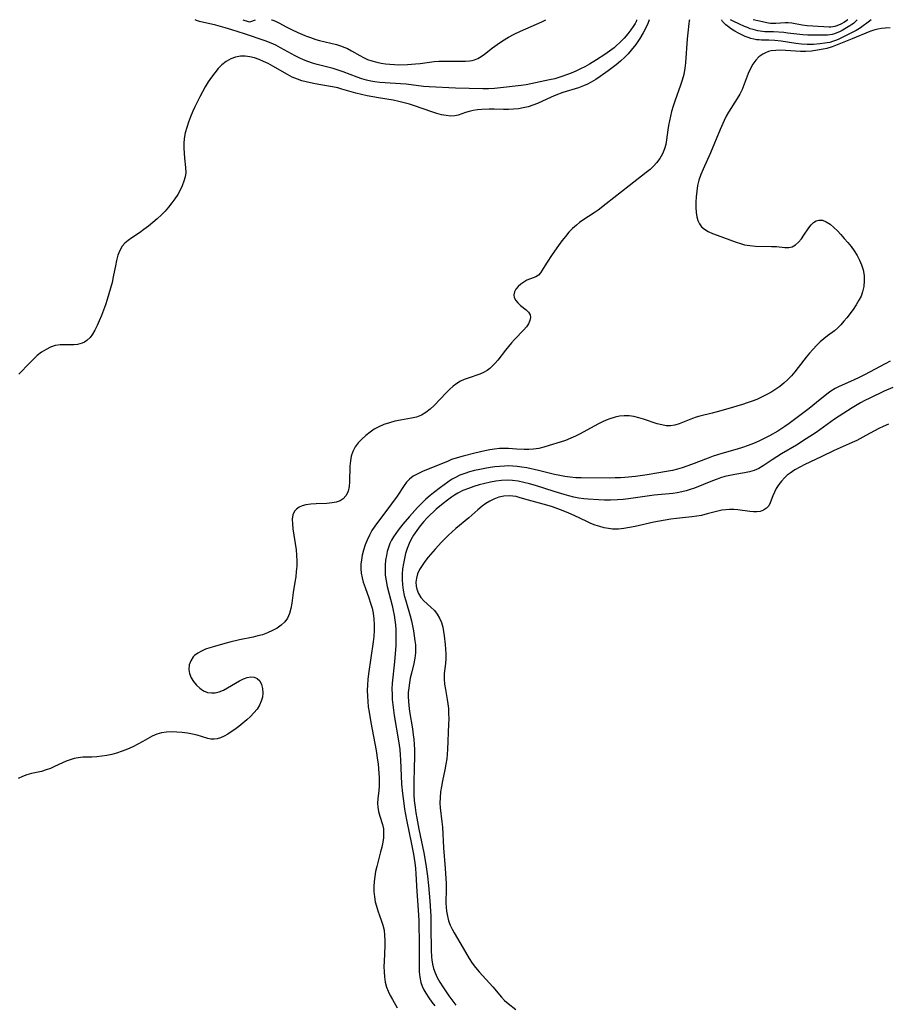
# Model space of a CAD drawing. Extents: x 1581100 to 1589302, y 2863029 to 2871231.
# Drawn here: x 1581654 to 1581935, y 2870913 to 2871231 of the extents above; entities that cross this region are included whole.
import ezdxf

# ---------------------------------------------------------------- set-up
doc = ezdxf.new("R2010")
doc.units = 0

msp = doc.modelspace()

# ---------------------------------------------------------------- linework, layer by layer
at = {"layer": 'WIL_058_Contours', "color": 0}
for points in [[(1581870.53, 2871231, 120), (1581870.45, 2871230.67, 120), (1581870.33, 2871229.74, 120), (1581870, 2871226.76, 120), (1581869.82, 2871224.83, 120), (1581869.27, 2871217.06, 120), (1581869.07, 2871215.41, 120), (1581868.68, 2871213.35, 120), (1581868.2, 2871211.54, 120), (1581867.65, 2871209.85, 120), (1581865.84, 2871204.77, 120), (1581865.27, 2871203.07, 120), (1581864.76, 2871201.35, 120), (1581864.38, 2871199.87, 120), (1581864.05, 2871198.39, 120), (1581863.78, 2871196.91, 120), (1581863.55, 2871195.44, 120), (1581863.13, 2871192.29, 120), (1581862.86, 2871190.77, 120), (1581862.46, 2871189.3, 120), (1581861.8, 2871187.7, 120), (1581860.92, 2871186.19, 120), (1581859.86, 2871184.77, 120), (1581859, 2871183.83, 120), (1581857.83, 2871182.72, 120), (1581856.58, 2871181.66, 120), (1581851.04, 2871177.42, 120), (1581843.65, 2871171.55, 120), (1581841.05, 2871169.58, 120), (1581839.72, 2871168.65, 120), (1581836.11, 2871166.28, 120), (1581835.04, 2871165.54, 120), (1581834.01, 2871164.74, 120), (1581832.78, 2871163.63, 120), (1581831.63, 2871162.43, 120), (1581830.45, 2871161.05, 120), (1581829.31, 2871159.63, 120), (1581828.22, 2871158.17, 120), (1581826.18, 2871155.24, 120), (1581824.36, 2871152.44, 120), (1581822.98, 2871150.17, 120), (1581822.4, 2871149.32, 120), (1581821.74, 2871148.62, 120), (1581820.93, 2871148.09, 120), (1581820.02, 2871147.69, 120), (1581818.05, 2871146.93, 120), (1581817.01, 2871146.37, 120), (1581816.05, 2871145.69, 120), (1581815.19, 2871144.92, 120), (1581814.49, 2871144.08, 120), (1581814.01, 2871143.19, 120), (1581813.82, 2871142.28, 120), (1581813.98, 2871141.36, 120), (1581814.44, 2871140.45, 120), (1581815.12, 2871139.61, 120), (1581815.99, 2871138.84, 120), (1581817.82, 2871137.42, 120), (1581818.57, 2871136.67, 120), (1581819.06, 2871135.84, 120), (1581819.2, 2871134.93, 120), (1581819.03, 2871133.94, 120), (1581818.59, 2871132.92, 120), (1581817.93, 2871131.93, 120), (1581817.09, 2871130.95, 120), (1581814.07, 2871127.83, 120), (1581813.08, 2871126.72, 120), (1581811.15, 2871124.36, 120), (1581808.62, 2871121.12, 120), (1581807.8, 2871120.15, 120), (1581806.98, 2871119.29, 120), (1581806.11, 2871118.51, 120), (1581805.19, 2871117.83, 120), (1581804.05, 2871117.21, 120), (1581802.84, 2871116.7, 120), (1581799.05, 2871115.4, 120), (1581797.8, 2871114.91, 120), (1581796.59, 2871114.34, 120), (1581795.44, 2871113.68, 120), (1581794.22, 2871112.76, 120), (1581793.07, 2871111.73, 120), (1581791.96, 2871110.61, 120), (1581788.1, 2871106.56, 120), (1581786.81, 2871105.34, 120), (1581785.46, 2871104.26, 120), (1581784.02, 2871103.41, 120), (1581782.46, 2871102.83, 120), (1581780.8, 2871102.44, 120), (1581777.27, 2871101.81, 120), (1581775.46, 2871101.44, 120), (1581773.66, 2871100.98, 120), (1581771.9, 2871100.42, 120), (1581770.23, 2871099.7, 120), (1581768.78, 2871098.87, 120), (1581767.41, 2871097.9, 120), (1581766.11, 2871096.86, 120), (1581764.81, 2871095.7, 120), (1581763.63, 2871094.47, 120), (1581762.61, 2871093.16, 120), (1581761.83, 2871091.74, 120), (1581761.34, 2871090.24, 120), (1581761.07, 2871088.64, 120), (1581760.94, 2871086.98, 120), (1581760.8, 2871081.97, 120), (1581760.64, 2871080.41, 120), (1581760.32, 2871078.95, 120), (1581760, 2871078.13, 120), (1581759.59, 2871077.38, 120), (1581758.72, 2871076.43, 120), (1581757.72, 2871075.79, 120), (1581756.49, 2871075.35, 120), (1581755.14, 2871075.1, 120), (1581753.47, 2871074.95, 120), (1581750, 2871074.83, 120), (1581748.29, 2871074.72, 120), (1581746.68, 2871074.49, 120), (1581745.54, 2871074.17, 120), (1581744.53, 2871073.73, 120), (1581743.67, 2871073.15, 120), (1581743.01, 2871072.42, 120), (1581742.52, 2871071.26, 120), (1581742.33, 2871069.9, 120), (1581742.34, 2871068.39, 120), (1581742.5, 2871066.76, 120), (1581743.53, 2871059.99, 120), (1581743.71, 2871058.23, 120), (1581743.8, 2871056.47, 120), (1581743.76, 2871054.74, 120), (1581743.62, 2871053.01, 120), (1581743.42, 2871051.29, 120), (1581743.17, 2871049.58, 120), (1581742.64, 2871046.2, 120), (1581742.14, 2871042.76, 120), (1581741.85, 2871041.05, 120), (1581741.43, 2871039.44, 120), (1581740.79, 2871037.97, 120), (1581739.89, 2871036.76, 120), (1581738.74, 2871035.69, 120), (1581737.42, 2871034.75, 120), (1581735.95, 2871033.92, 120), (1581734.37, 2871033.2, 120), (1581732.69, 2871032.6, 120), (1581731.22, 2871032.19, 120), (1581729.7, 2871031.83, 120), (1581725.25, 2871030.91, 120), (1581722.21, 2871030.2, 120), (1581720.53, 2871029.76, 120), (1581717.26, 2871028.84, 120), (1581715.75, 2871028.38, 120), (1581714.32, 2871027.89, 120), (1581712.98, 2871027.33, 120), (1581711.78, 2871026.67, 120), (1581710.76, 2871025.88, 120), (1581710.34, 2871025.44, 120), (1581709.53, 2871024.21, 120), (1581709.05, 2871022.83, 120), (1581708.94, 2871021.39, 120), (1581709.19, 2871020.05, 120), (1581709.72, 2871018.73, 120), (1581710.48, 2871017.48, 120), (1581711.41, 2871016.33, 120), (1581712.48, 2871015.32, 120), (1581713.67, 2871014.52, 120), (1581714.97, 2871013.99, 120), (1581716.2, 2871013.82, 120), (1581717.47, 2871013.9, 120), (1581718.76, 2871014.2, 120), (1581720.1, 2871014.74, 120), (1581721.43, 2871015.43, 120), (1581725.3, 2871017.77, 120), (1581726.55, 2871018.4, 120), (1581727.78, 2871018.84, 120), (1581728.95, 2871019.01, 120), (1581730.03, 2871018.9, 120), (1581730.97, 2871018.51, 120), (1581731.8, 2871017.69, 120), (1581732.39, 2871016.56, 120), (1581732.73, 2871015.22, 120), (1581732.82, 2871013.76, 120), (1581732.67, 2871012.44, 120), (1581732.31, 2871011.11, 120), (1581731.75, 2871009.82, 120), (1581730.95, 2871008.55, 120), (1581729.96, 2871007.35, 120), (1581728.85, 2871006.2, 120), (1581727.65, 2871005.1, 120), (1581726.39, 2871004.05, 120), (1581725.09, 2871003.03, 120), (1581723.79, 2871002.07, 120), (1581722.62, 2871001.26, 120), (1581721.47, 2871000.51, 120), (1581720.31, 2870999.87, 120), (1581719.16, 2870999.37, 120), (1581718.1, 2870999.05, 120), (1581717.06, 2870998.89, 120), (1581716.06, 2870998.91, 120), (1581715.07, 2870999.1, 120), (1581713.05, 2870999.77, 120), (1581711.62, 2871000.19, 120), (1581710.08, 2871000.55, 120), (1581708.46, 2871000.84, 120), (1581706.79, 2871001.06, 120), (1581705.1, 2871001.2, 120), (1581703.41, 2871001.25, 120), (1581701.76, 2871001.17, 120), (1581700.16, 2871000.94, 120), (1581698.64, 2871000.51, 120), (1581697.13, 2870999.82, 120), (1581694.11, 2870998.13, 120), (1581692.51, 2870997.29, 120), (1581690.85, 2870996.48, 120), (1581689.14, 2870995.72, 120), (1581687.4, 2870995.02, 120), (1581685.62, 2870994.42, 120), (1581684.03, 2870993.99, 120), (1581682.42, 2870993.65, 120), (1581680.81, 2870993.39, 120), (1581679.21, 2870993.21, 120), (1581677.64, 2870993.12, 120), (1581674.7, 2870993.06, 120), (1581673.26, 2870992.93, 120), (1581671.95, 2870992.67, 120), (1581670.65, 2870992.28, 120), (1581669.37, 2870991.8, 120), (1581668.1, 2870991.25, 120), (1581665.53, 2870990.04, 120), (1581664.23, 2870989.47, 120), (1581662.92, 2870988.97, 120), (1581661.34, 2870988.51, 120), (1581658.16, 2870987.79, 120), (1581656.63, 2870987.4, 120), (1581655.19, 2870986.9, 120), (1581653.89, 2870986.21, 120)], [(1581857.51, 2871231, 118), (1581857.41, 2871230.65, 118), (1581857.05, 2871229.72, 118), (1581856.41, 2871228.35, 118), (1581855.54, 2871226.72, 118), (1581854.45, 2871224.91, 118), (1581853.16, 2871223.02, 118), (1581851.71, 2871221.14, 118), (1581850.72, 2871220.01, 118), (1581849.7, 2871218.95, 118), (1581848.23, 2871217.6, 118), (1581846.86, 2871216.47, 118), (1581844.28, 2871214.51, 118), (1581841.7, 2871212.64, 118), (1581840.25, 2871211.68, 118), (1581838.75, 2871210.8, 118), (1581837.55, 2871210.2, 118), (1581836.33, 2871209.67, 118), (1581834.68, 2871209.07, 118), (1581829.65, 2871207.52, 118), (1581827.4, 2871206.7, 118), (1581825.91, 2871206.06, 118), (1581821.51, 2871204.01, 118), (1581820.01, 2871203.42, 118), (1581818.46, 2871202.94, 118), (1581816.88, 2871202.57, 118), (1581815.29, 2871202.29, 118), (1581813.68, 2871202.1, 118), (1581812.09, 2871202, 118), (1581810.51, 2871201.99, 118), (1581807.44, 2871202.13, 118), (1581805.84, 2871202.14, 118), (1581803.55, 2871202.05, 118), (1581802.12, 2871201.91, 118), (1581800.74, 2871201.71, 118), (1581799.42, 2871201.43, 118), (1581798.18, 2871201.07, 118), (1581795.89, 2871200.24, 118), (1581794.74, 2871199.96, 118), (1581793.4, 2871199.89, 118), (1581791.97, 2871200.04, 118), (1581790.48, 2871200.35, 118), (1581788.94, 2871200.78, 118), (1581787.35, 2871201.29, 118), (1581781.81, 2871203.23, 118), (1581780.11, 2871203.75, 118), (1581778.4, 2871204.23, 118), (1581776.66, 2871204.65, 118), (1581774.92, 2871205.01, 118), (1581770.13, 2871205.8, 118), (1581766.45, 2871206.48, 118), (1581764.63, 2871206.88, 118), (1581762.83, 2871207.33, 118), (1581758.33, 2871208.62, 118), (1581756.99, 2871208.98, 118), (1581755.27, 2871209.37, 118), (1581753.4, 2871209.71, 118), (1581749.67, 2871210.32, 118), (1581748.21, 2871210.6, 118), (1581746.77, 2871210.92, 118), (1581745.35, 2871211.31, 118), (1581743.96, 2871211.79, 118), (1581742.33, 2871212.51, 118), (1581740.73, 2871213.35, 118), (1581736.09, 2871216.03, 118), (1581734.57, 2871216.85, 118), (1581733.08, 2871217.56, 118), (1581731.58, 2871218.18, 118), (1581730.07, 2871218.69, 118), (1581728.57, 2871219.07, 118), (1581727.08, 2871219.28, 118), (1581725.62, 2871219.27, 118), (1581724.01, 2871218.96, 118), (1581722.47, 2871218.36, 118), (1581720.99, 2871217.52, 118), (1581719.62, 2871216.46, 118), (1581718.4, 2871215.26, 118), (1581717.28, 2871213.91, 118), (1581716.22, 2871212.45, 118), (1581715.21, 2871210.93, 118), (1581714.25, 2871209.35, 118), (1581713.33, 2871207.73, 118), (1581712.45, 2871206.08, 118), (1581711.6, 2871204.41, 118), (1581710.9, 2871202.93, 118), (1581710.23, 2871201.44, 118), (1581709.5, 2871199.71, 118), (1581708.83, 2871197.97, 118), (1581708.26, 2871196.23, 118), (1581707.79, 2871194.48, 118), (1581707.47, 2871192.72, 118), (1581707.34, 2871191.11, 118), (1581707.34, 2871189.51, 118), (1581707.41, 2871187.93, 118), (1581707.55, 2871186.37, 118), (1581707.9, 2871183.28, 118), (1581707.94, 2871181.74, 118), (1581707.75, 2871180.3, 118), (1581707.36, 2871178.86, 118), (1581706.81, 2871177.43, 118), (1581706.12, 2871176.01, 118), (1581705.33, 2871174.6, 118), (1581704.43, 2871173.22, 118), (1581703.45, 2871171.87, 118), (1581702.4, 2871170.55, 118), (1581701.29, 2871169.28, 118), (1581700.11, 2871168.05, 118), (1581698.76, 2871166.76, 118), (1581697.35, 2871165.55, 118), (1581695.91, 2871164.39, 118), (1581694.44, 2871163.3, 118), (1581692.96, 2871162.27, 118), (1581690.48, 2871160.64, 118), (1581689.33, 2871159.81, 118), (1581688.3, 2871158.91, 118), (1581687.42, 2871157.91, 118), (1581686.62, 2871156.55, 118), (1581686.04, 2871155.02, 118), (1581685.6, 2871153.37, 118), (1581685.24, 2871151.64, 118), (1581684.55, 2871148.03, 118), (1581684.14, 2871146.21, 118), (1581683.67, 2871144.38, 118), (1581683.14, 2871142.55, 118), (1581682.58, 2871140.74, 118), (1581681.98, 2871138.98, 118), (1581680.7, 2871135.54, 118), (1581680.02, 2871133.89, 118), (1581679.31, 2871132.3, 118), (1581678.62, 2871130.89, 118), (1581677.87, 2871129.59, 118), (1581677.03, 2871128.44, 118), (1581676.06, 2871127.51, 118), (1581675.3, 2871127.02, 118), (1581674.48, 2871126.64, 118), (1581673.74, 2871126.4, 118), (1581672.97, 2871126.23, 118), (1581671.84, 2871126.1, 118), (1581670.68, 2871126.07, 118), (1581669.06, 2871126.09, 118), (1581667.43, 2871126.07, 118), (1581665.83, 2871125.86, 118), (1581664.31, 2871125.37, 118), (1581662.84, 2871124.63, 118), (1581661.4, 2871123.7, 118), (1581660.02, 2871122.62, 118), (1581658.68, 2871121.41, 118), (1581657.6, 2871120.34, 118), (1581654.04, 2871116.6, 118)], [(1581853.45, 2871231, 116), (1581853.37, 2871230.65, 116), (1581852.95, 2871229.79, 116), (1581852.39, 2871228.85, 116), (1581851.64, 2871227.73, 116), (1581850.65, 2871226.44, 116), (1581849.49, 2871225.09, 116), (1581848.18, 2871223.72, 116), (1581846.74, 2871222.41, 116), (1581846.2, 2871221.95, 116), (1581844.72, 2871220.8, 116), (1581843.2, 2871219.73, 116), (1581840.54, 2871218.01, 116), (1581838.2, 2871216.63, 116), (1581836.76, 2871215.84, 116), (1581835.3, 2871215.1, 116), (1581833.82, 2871214.4, 116), (1581832.32, 2871213.76, 116), (1581830.81, 2871213.17, 116), (1581829.31, 2871212.65, 116), (1581827.02, 2871211.96, 116), (1581825.34, 2871211.55, 116), (1581819.36, 2871210.26, 116), (1581817.76, 2871209.97, 116), (1581816.15, 2871209.74, 116), (1581809.47, 2871208.98, 116), (1581807.57, 2871208.81, 116), (1581805.68, 2871208.69, 116), (1581803.8, 2871208.66, 116), (1581794.97, 2871208.9, 116), (1581786.55, 2871209.33, 116), (1581784.69, 2871209.49, 116), (1581779.1, 2871210.18, 116), (1581777.23, 2871210.36, 116), (1581772.26, 2871210.62, 116), (1581770.61, 2871210.74, 116), (1581768.98, 2871210.92, 116), (1581767.63, 2871211.15, 116), (1581766.3, 2871211.46, 116), (1581764.75, 2871211.93, 116), (1581763.22, 2871212.47, 116), (1581758.69, 2871214.2, 116), (1581757.18, 2871214.72, 116), (1581755.49, 2871215.22, 116), (1581750.36, 2871216.59, 116), (1581748.85, 2871217.02, 116), (1581747.36, 2871217.51, 116), (1581745.9, 2871218.07, 116), (1581744.57, 2871218.67, 116), (1581743.26, 2871219.33, 116), (1581738.56, 2871221.95, 116), (1581737.03, 2871222.75, 116), (1581735.48, 2871223.47, 116), (1581733.52, 2871224.21, 116), (1581726.92, 2871226.46, 116), (1581722.8, 2871227.75, 116), (1581720.62, 2871228.39, 116), (1581717.62, 2871229.2, 116), (1581712.42, 2871230.44, 116), (1581711.45, 2871230.71, 116), (1581711, 2871230.91, 116), (1581711.01, 2871231, 116)], [(1581726.32, 2871231, 114), (1581728.03, 2871230.38, 114), (1581728.51, 2871230.27, 114), (1581728.92, 2871230.37, 114), (1581730.48, 2871231, 114)], [(1581735.57, 2871231, 114), (1581735.76, 2871230.98, 114), (1581736.34, 2871230.78, 114), (1581737.09, 2871230.44, 114), (1581737.99, 2871230, 114), (1581740.54, 2871228.62, 114), (1581742.08, 2871227.83, 114), (1581744.16, 2871226.82, 114), (1581746.34, 2871225.87, 114), (1581746.95, 2871225.64, 114), (1581748.15, 2871225.21, 114), (1581749.92, 2871224.66, 114), (1581751.05, 2871224.34, 114), (1581754.78, 2871223.43, 114), (1581756.54, 2871222.97, 114), (1581757.91, 2871222.55, 114), (1581759.25, 2871222.06, 114), (1581760.13, 2871221.68, 114), (1581761.46, 2871220.98, 114), (1581764.08, 2871219.44, 114), (1581765.34, 2871218.78, 114), (1581766.64, 2871218.19, 114), (1581767.99, 2871217.7, 114), (1581769.56, 2871217.27, 114), (1581770.96, 2871216.99, 114), (1581772.38, 2871216.77, 114), (1581773.83, 2871216.61, 114), (1581775.28, 2871216.52, 114), (1581776.7, 2871216.49, 114), (1581779.55, 2871216.55, 114), (1581782.11, 2871216.72, 114), (1581783.62, 2871216.89, 114), (1581786.63, 2871217.32, 114), (1581788.13, 2871217.49, 114), (1581789.59, 2871217.59, 114), (1581791.06, 2871217.63, 114), (1581796.84, 2871217.57, 114), (1581798.21, 2871217.61, 114), (1581799.52, 2871217.71, 114), (1581800.34, 2871217.83, 114), (1581801.12, 2871218.03, 114), (1581802.24, 2871218.5, 114), (1581803.32, 2871219.15, 114), (1581804.38, 2871219.91, 114), (1581806.98, 2871221.94, 114), (1581808.43, 2871223.03, 114), (1581810.17, 2871224.2, 114), (1581812.13, 2871225.35, 114), (1581813.94, 2871226.28, 114), (1581816.03, 2871227.26, 114), (1581822.88, 2871230.32, 114), (1581823.75, 2871230.74, 114), (1581824.16, 2871231, 114)], [(1581929.2, 2871231, 120), (1581928.21, 2871230.22, 120), (1581926.18, 2871228.75, 120), (1581925.36, 2871228.2, 120), (1581924.32, 2871227.56, 120), (1581922.18, 2871226.41, 120), (1581920.23, 2871225.43, 120), (1581918.49, 2871224.62, 120), (1581917.61, 2871224.26, 120), (1581916.71, 2871223.93, 120), (1581915.81, 2871223.67, 120), (1581915.01, 2871223.51, 120), (1581914.2, 2871223.38, 120), (1581912.56, 2871223.2, 120), (1581910.52, 2871223.03, 120), (1581909.49, 2871222.98, 120), (1581908.46, 2871222.96, 120), (1581906.66, 2871223.06, 120), (1581904.86, 2871223.27, 120), (1581900.07, 2871224.05, 120), (1581898.08, 2871224.31, 120), (1581896.12, 2871224.43, 120), (1581893.78, 2871224.42, 120), (1581893.01, 2871224.45, 120), (1581892.15, 2871224.55, 120), (1581891.29, 2871224.7, 120), (1581890.36, 2871224.94, 120), (1581889.44, 2871225.23, 120), (1581888.47, 2871225.6, 120), (1581887.4, 2871226.09, 120), (1581886.29, 2871226.67, 120), (1581885.18, 2871227.31, 120), (1581884.11, 2871227.99, 120), (1581883.14, 2871228.67, 120), (1581882.3, 2871229.35, 120), (1581881.64, 2871229.97, 120), (1581881.21, 2871230.47, 120), (1581880.96, 2871230.84, 120), (1581880.92, 2871231, 120)], [(1581924.59, 2871231, 118), (1581924.25, 2871230.57, 118), (1581923.44, 2871229.82, 118), (1581922.89, 2871229.4, 118), (1581922.26, 2871228.97, 118), (1581920.68, 2871228.02, 118), (1581919.78, 2871227.52, 118), (1581918.89, 2871227.08, 118), (1581918.06, 2871226.71, 118), (1581917.3, 2871226.45, 118), (1581916.56, 2871226.25, 118), (1581915.81, 2871226.13, 118), (1581915.05, 2871226.06, 118), (1581913.51, 2871226.01, 118), (1581909.53, 2871225.99, 118), (1581908.71, 2871226, 118), (1581907.11, 2871226.11, 118), (1581902.31, 2871226.69, 118), (1581900.93, 2871226.83, 118), (1581897.59, 2871227.04, 118), (1581894.87, 2871227.09, 118), (1581894.11, 2871227.16, 118), (1581892.6, 2871227.4, 118), (1581891.04, 2871227.79, 118), (1581890.15, 2871228.08, 118), (1581889.21, 2871228.43, 118), (1581888.25, 2871228.83, 118), (1581886.4, 2871229.67, 118), (1581884.87, 2871230.41, 118), (1581883.77, 2871231, 118)], [(1581921.6, 2871231, 116), (1581921.55, 2871230.92, 116), (1581921.35, 2871230.74, 116), (1581920.54, 2871230.21, 116), (1581919.42, 2871229.61, 116), (1581918.13, 2871229.05, 116), (1581917.47, 2871228.84, 116), (1581916.8, 2871228.7, 116), (1581916.18, 2871228.63, 116), (1581915.61, 2871228.62, 116), (1581913.86, 2871228.68, 116), (1581908.45, 2871229.07, 116), (1581906.92, 2871229.28, 116), (1581903.53, 2871229.84, 116), (1581902.4, 2871229.96, 116), (1581901.45, 2871230, 116), (1581898.4, 2871229.81, 116), (1581897.34, 2871229.79, 116), (1581896.71, 2871229.82, 116), (1581896.03, 2871229.89, 116), (1581894.55, 2871230.15, 116), (1581893.1, 2871230.48, 116), (1581891.12, 2871231, 116)], [(1581935.24, 2871228.4, 122), (1581933.73, 2871228.28, 122), (1581932.53, 2871228.15, 122), (1581931.34, 2871227.95, 122), (1581930.04, 2871227.61, 122), (1581928.76, 2871227.17, 122), (1581922.99, 2871224.86, 122), (1581918.16, 2871222.86, 122), (1581916.52, 2871222.27, 122), (1581914.87, 2871221.76, 122), (1581913.69, 2871221.48, 122), (1581911.82, 2871221.12, 122), (1581909.94, 2871220.89, 122), (1581908.04, 2871220.77, 122), (1581906.36, 2871220.77, 122), (1581904.72, 2871220.85, 122), (1581901.49, 2871221.06, 122), (1581899.92, 2871221.12, 122), (1581898.39, 2871221.09, 122), (1581896.93, 2871220.92, 122), (1581896.02, 2871220.71, 122), (1581895.05, 2871220.36, 122), (1581894.14, 2871219.89, 122), (1581892.95, 2871218.99, 122), (1581891.91, 2871217.89, 122), (1581891, 2871216.63, 122), (1581890.21, 2871215.25, 122), (1581889.49, 2871213.62, 122), (1581888.2, 2871210.2, 122), (1581887.49, 2871208.49, 122), (1581886.76, 2871207.02, 122), (1581885.94, 2871205.6, 122), (1581883.12, 2871201.21, 122), (1581882.37, 2871199.86, 122), (1581881.68, 2871198.47, 122), (1581880.4, 2871195.59, 122), (1581877.25, 2871188.09, 122), (1581874.89, 2871182.78, 122), (1581874.18, 2871181.02, 122), (1581873.58, 2871179.24, 122), (1581873.15, 2871177.47, 122), (1581872.86, 2871175.68, 122), (1581872.68, 2871173.89, 122), (1581872.59, 2871172.12, 122), (1581872.6, 2871170.4, 122), (1581872.71, 2871168.75, 122), (1581872.89, 2871167.43, 122), (1581873.21, 2871166.22, 122), (1581873.72, 2871165.13, 122), (1581874.43, 2871164.22, 122), (1581875.34, 2871163.45, 122), (1581876.54, 2871162.72, 122), (1581877.96, 2871162.06, 122), (1581879.47, 2871161.45, 122), (1581885.61, 2871159.24, 122), (1581886.96, 2871158.78, 122), (1581888.33, 2871158.41, 122), (1581890.05, 2871158.12, 122), (1581891.8, 2871157.98, 122), (1581896.99, 2871157.87, 122), (1581898.6, 2871157.78, 122), (1581901.34, 2871157.52, 122), (1581902.57, 2871157.52, 122), (1581903.7, 2871157.76, 122), (1581904.76, 2871158.35, 122), (1581905.73, 2871159.23, 122), (1581906.62, 2871160.3, 122), (1581907.46, 2871161.49, 122), (1581909.06, 2871163.89, 122), (1581909.79, 2871164.78, 122), (1581910.56, 2871165.53, 122), (1581911.38, 2871166.08, 122), (1581912.24, 2871166.36, 122), (1581913.41, 2871166.28, 122), (1581914.63, 2871165.79, 122), (1581915.88, 2871164.99, 122), (1581917.14, 2871163.96, 122), (1581918.25, 2871162.88, 122), (1581919.36, 2871161.7, 122), (1581920.47, 2871160.46, 122), (1581921.61, 2871159.15, 122), (1581922.7, 2871157.79, 122), (1581923.7, 2871156.39, 122), (1581924.61, 2871154.93, 122), (1581925.4, 2871153.42, 122), (1581926.06, 2871151.88, 122), (1581926.55, 2871150.3, 122), (1581926.85, 2871148.53, 122), (1581926.92, 2871146.75, 122), (1581926.76, 2871144.97, 122), (1581926.38, 2871143.24, 122), (1581925.88, 2871141.86, 122), (1581925.23, 2871140.52, 122), (1581924.32, 2871138.98, 122), (1581923.31, 2871137.5, 122), (1581921.31, 2871134.86, 122), (1581920.36, 2871133.7, 122), (1581919.39, 2871132.61, 122), (1581918.39, 2871131.59, 122), (1581917.35, 2871130.68, 122), (1581915.08, 2871129.05, 122), (1581913.88, 2871128.1, 122), (1581912.7, 2871127.05, 122), (1581911.54, 2871125.91, 122), (1581910.4, 2871124.7, 122), (1581909.29, 2871123.43, 122), (1581908.21, 2871122.11, 122), (1581905.65, 2871118.75, 122), (1581904.57, 2871117.42, 122), (1581903.42, 2871116.13, 122), (1581902.23, 2871114.9, 122), (1581900.98, 2871113.74, 122), (1581899.65, 2871112.66, 122), (1581898.38, 2871111.78, 122), (1581897.06, 2871110.97, 122), (1581895.7, 2871110.21, 122), (1581893.3, 2871109, 122), (1581892.28, 2871108.53, 122), (1581890.75, 2871107.91, 122), (1581889.19, 2871107.36, 122), (1581887.61, 2871106.86, 122), (1581882.86, 2871105.49, 122), (1581879.5, 2871104.47, 122), (1581877.84, 2871104.03, 122), (1581873.89, 2871103.15, 122), (1581872.68, 2871102.81, 122), (1581871.51, 2871102.4, 122), (1581867.23, 2871100.66, 122), (1581865.83, 2871100.23, 122), (1581864.41, 2871100, 122), (1581863.01, 2871100.03, 122), (1581861.59, 2871100.27, 122), (1581860.14, 2871100.65, 122), (1581855.69, 2871102.14, 122), (1581854.17, 2871102.59, 122), (1581852.6, 2871102.96, 122), (1581851.02, 2871103.18, 122), (1581849.43, 2871103.23, 122), (1581847.97, 2871103.09, 122), (1581846.51, 2871102.78, 122), (1581844.83, 2871102.25, 122), (1581843.62, 2871101.76, 122), (1581842.41, 2871101.22, 122), (1581841.2, 2871100.63, 122), (1581839.72, 2871099.85, 122), (1581835.28, 2871097.43, 122), (1581833.78, 2871096.68, 122), (1581832.25, 2871095.98, 122), (1581830.5, 2871095.29, 122), (1581828.73, 2871094.68, 122), (1581825.26, 2871093.59, 122), (1581823.56, 2871093.12, 122), (1581821.86, 2871092.72, 122), (1581820.16, 2871092.45, 122), (1581818.64, 2871092.34, 122), (1581817.13, 2871092.33, 122), (1581814.74, 2871092.44, 122), (1581812.09, 2871092.64, 122), (1581810.76, 2871092.68, 122), (1581809.19, 2871092.62, 122), (1581807.61, 2871092.45, 122), (1581806.03, 2871092.2, 122), (1581804.44, 2871091.9, 122), (1581801.24, 2871091.19, 122), (1581797.45, 2871090.25, 122), (1581795.58, 2871089.71, 122), (1581793.76, 2871089.09, 122), (1581792.59, 2871088.63, 122), (1581784.34, 2871085.22, 122), (1581782.8, 2871084.52, 122), (1581781.37, 2871083.72, 122), (1581780.11, 2871082.76, 122), (1581779.22, 2871081.83, 122), (1581778.43, 2871080.78, 122), (1581776.13, 2871077.26, 122), (1581774.39, 2871074.78, 122), (1581772.54, 2871072.3, 122), (1581769.79, 2871068.78, 122), (1581768.94, 2871067.63, 122), (1581768.02, 2871066.2, 122), (1581767.2, 2871064.7, 122), (1581766.47, 2871063.15, 122), (1581765.84, 2871061.56, 122), (1581765.31, 2871059.9, 122), (1581764.88, 2871058.22, 122), (1581764.61, 2871056.77, 122), (1581764.44, 2871055.33, 122), (1581764.42, 2871053.89, 122), (1581764.56, 2871052.44, 122), (1581764.85, 2871050.99, 122), (1581765.24, 2871049.54, 122), (1581765.79, 2871047.86, 122), (1581767.01, 2871044.47, 122), (1581767.58, 2871042.77, 122), (1581768.05, 2871041.16, 122), (1581768.41, 2871039.53, 122), (1581768.66, 2871037.68, 122), (1581768.76, 2871035.81, 122), (1581768.75, 2871033.94, 122), (1581768.63, 2871032.06, 122), (1581768.43, 2871030.32, 122), (1581766.91, 2871020.02, 122), (1581766.68, 2871018.17, 122), (1581766.56, 2871016.39, 122), (1581766.52, 2871014.6, 122), (1581766.56, 2871012.81, 122), (1581766.67, 2871011.01, 122), (1581766.85, 2871009.32, 122), (1581767.08, 2871007.62, 122), (1581767.64, 2871004.23, 122), (1581769.36, 2870995.26, 122), (1581769.86, 2870992.18, 122), (1581770.02, 2870990.92, 122), (1581770.17, 2870989.3, 122), (1581770.36, 2870986.52, 122), (1581770.4, 2870985.14, 122), (1581770.37, 2870983.79, 122), (1581770.26, 2870982.37, 122), (1581769.95, 2870979.61, 122), (1581769.87, 2870978.28, 122), (1581769.91, 2870976.97, 122), (1581770.15, 2870975.52, 122), (1581770.54, 2870974.09, 122), (1581771.41, 2870971.35, 122), (1581771.71, 2870969.97, 122), (1581771.8, 2870968.57, 122), (1581771.72, 2870967.12, 122), (1581771.51, 2870965.63, 122), (1581771.21, 2870964.1, 122), (1581770.84, 2870962.56, 122), (1581769.6, 2870957.83, 122), (1581769.22, 2870956.23, 122), (1581768.91, 2870954.63, 122), (1581768.7, 2870953.02, 122), (1581768.61, 2870951.37, 122), (1581768.65, 2870949.72, 122), (1581768.81, 2870948.08, 122), (1581769.1, 2870946.47, 122), (1581769.47, 2870944.99, 122), (1581769.93, 2870943.55, 122), (1581771.06, 2870940.5, 122), (1581771.59, 2870938.85, 122), (1581771.93, 2870937.26, 122), (1581772.11, 2870935.61, 122), (1581772.19, 2870933.93, 122), (1581772.18, 2870932.27, 122), (1581771.96, 2870927.21, 122), (1581771.92, 2870925.53, 122), (1581771.94, 2870923.86, 122), (1581772.06, 2870922.21, 122), (1581772.34, 2870920.54, 122), (1581772.78, 2870918.92, 122), (1581773.31, 2870917.57, 122), (1581773.95, 2870916.24, 122), (1581774.66, 2870914.93, 122), (1581776.2, 2870912.26, 122)], [(1581935.33, 2871120.79, 124), (1581933.63, 2871119.95, 124), (1581926.96, 2871116.42, 124), (1581925.3, 2871115.58, 124), (1581923.65, 2871114.79, 124), (1581922.47, 2871114.27, 124), (1581918.79, 2871112.7, 124), (1581917.49, 2871112.04, 124), (1581916.16, 2871111.16, 124), (1581914.86, 2871110.16, 124), (1581911.54, 2871107.47, 124), (1581909.13, 2871105.58, 124), (1581906.57, 2871103.64, 124), (1581902.65, 2871100.75, 124), (1581901.32, 2871099.81, 124), (1581899, 2871098.3, 124), (1581896.36, 2871096.76, 124), (1581894.67, 2871095.85, 124), (1581892.95, 2871095.02, 124), (1581891.22, 2871094.28, 124), (1581889.46, 2871093.61, 124), (1581887.68, 2871093.01, 124), (1581885.89, 2871092.46, 124), (1581880.93, 2871091.03, 124), (1581878.18, 2871090.15, 124), (1581876.57, 2871089.57, 124), (1581871.16, 2871087.47, 124), (1581869.66, 2871086.94, 124), (1581868.14, 2871086.45, 124), (1581866.62, 2871086.01, 124), (1581865.08, 2871085.62, 124), (1581862.48, 2871085.1, 124), (1581860.61, 2871084.77, 124), (1581856.84, 2871084.18, 124), (1581853.05, 2871083.67, 124), (1581849.69, 2871083.33, 124), (1581848.23, 2871083.23, 124), (1581846.49, 2871083.16, 124), (1581844.76, 2871083.14, 124), (1581835.57, 2871083.19, 124), (1581833.81, 2871083.26, 124), (1581832.05, 2871083.4, 124), (1581830.3, 2871083.62, 124), (1581828.64, 2871083.92, 124), (1581826.98, 2871084.29, 124), (1581821.78, 2871085.56, 124), (1581817.97, 2871086.38, 124), (1581816.42, 2871086.66, 124), (1581814.87, 2871086.87, 124), (1581813.52, 2871086.99, 124), (1581812.16, 2871087.03, 124), (1581810.8, 2871087.01, 124), (1581809.25, 2871086.9, 124), (1581807.7, 2871086.73, 124), (1581806.15, 2871086.5, 124), (1581804.48, 2871086.22, 124), (1581802.82, 2871085.91, 124), (1581801.17, 2871085.54, 124), (1581799.55, 2871085.12, 124), (1581797.97, 2871084.63, 124), (1581796.44, 2871084.06, 124), (1581794.98, 2871083.36, 124), (1581793.75, 2871082.64, 124), (1581792.57, 2871081.84, 124), (1581790.21, 2871080.12, 124), (1581787.93, 2871078.41, 124), (1581786.86, 2871077.55, 124), (1581785.43, 2871076.29, 124), (1581784.06, 2871074.97, 124), (1581782.72, 2871073.6, 124), (1581780.14, 2871070.77, 124), (1581778.01, 2871068.26, 124), (1581776.47, 2871066.31, 124), (1581775.71, 2871065.27, 124), (1581775.01, 2871064.22, 124), (1581774.38, 2871063.12, 124), (1581773.85, 2871061.97, 124), (1581773.37, 2871060.74, 124), (1581772.99, 2871059.46, 124), (1581772.68, 2871058.17, 124), (1581772.43, 2871056.6, 124), (1581772.28, 2871055.02, 124), (1581772.25, 2871053.42, 124), (1581772.34, 2871051.82, 124), (1581772.6, 2871050, 124), (1581772.98, 2871048.19, 124), (1581774.56, 2871042, 124), (1581774.89, 2871040.45, 124), (1581775.18, 2871038.89, 124), (1581775.42, 2871037.32, 124), (1581775.61, 2871035.74, 124), (1581775.73, 2871034.17, 124), (1581775.79, 2871032.49, 124), (1581775.78, 2871030.81, 124), (1581775.71, 2871029.13, 124), (1581775.28, 2871023.86, 124), (1581774.6, 2871016.94, 124), (1581774.5, 2871015.07, 124), (1581774.51, 2871013.37, 124), (1581774.61, 2871011.66, 124), (1581774.77, 2871009.96, 124), (1581775.22, 2871006.54, 124), (1581776.61, 2870998.37, 124), (1581777, 2870995.55, 124), (1581777.16, 2870993.79, 124), (1581777.26, 2870992.26, 124), (1581777.6, 2870984.36, 124), (1581777.86, 2870981.42, 124), (1581778.28, 2870978.11, 124), (1581778.56, 2870976.28, 124), (1581779.16, 2870972.89, 124), (1581780.83, 2870964.98, 124), (1581781.45, 2870961.77, 124), (1581781.87, 2870959.04, 124), (1581782.07, 2870957.23, 124), (1581782.22, 2870955.41, 124), (1581782.55, 2870949.79, 124), (1581782.95, 2870943.86, 124), (1581783.14, 2870940.31, 124), (1581783.21, 2870938.04, 124), (1581783.25, 2870934.58, 124), (1581783.28, 2870929.81, 124), (1581783.25, 2870925.7, 124), (1581783.29, 2870923.86, 124), (1581783.45, 2870922.08, 124), (1581783.82, 2870920.36, 124), (1581784.24, 2870919.2, 124), (1581784.77, 2870918.08, 124), (1581785.4, 2870916.98, 124), (1581786.34, 2870915.51, 124), (1581787.37, 2870914.05, 124), (1581788.28, 2870912.86, 124)], [(1581936.12, 2871112.35, 126), (1581933.38, 2871111.18, 126), (1581928.71, 2871108.95, 126), (1581927.13, 2871108.14, 126), (1581925.76, 2871107.37, 126), (1581923.04, 2871105.74, 126), (1581918.84, 2871103.13, 126), (1581917.34, 2871102.12, 126), (1581911.36, 2871097.83, 126), (1581908.21, 2871095.74, 126), (1581905.02, 2871093.76, 126), (1581900.23, 2871090.95, 126), (1581897.18, 2871089.02, 126), (1581894.29, 2871087.1, 126), (1581892.87, 2871086.25, 126), (1581891.41, 2871085.57, 126), (1581889.9, 2871085.13, 126), (1581888.32, 2871084.84, 126), (1581885.11, 2871084.32, 126), (1581883.52, 2871083.99, 126), (1581881.92, 2871083.59, 126), (1581880.56, 2871083.19, 126), (1581879.49, 2871082.83, 126), (1581877.98, 2871082.27, 126), (1581872.15, 2871079.88, 126), (1581870.79, 2871079.39, 126), (1581869.41, 2871078.96, 126), (1581868.01, 2871078.64, 126), (1581866.59, 2871078.39, 126), (1581865.15, 2871078.2, 126), (1581859.16, 2871077.57, 126), (1581850.84, 2871076.46, 126), (1581849.09, 2871076.27, 126), (1581847.33, 2871076.13, 126), (1581845.01, 2871076.04, 126), (1581843.08, 2871076.04, 126), (1581841.15, 2871076.09, 126), (1581837.84, 2871076.29, 126), (1581836.46, 2871076.44, 126), (1581834.84, 2871076.69, 126), (1581833.22, 2871077.01, 126), (1581831.62, 2871077.39, 126), (1581830.02, 2871077.82, 126), (1581826.82, 2871078.77, 126), (1581820.81, 2871080.7, 126), (1581818.89, 2871081.25, 126), (1581817.05, 2871081.73, 126), (1581815.22, 2871082.13, 126), (1581813.38, 2871082.38, 126), (1581811.7, 2871082.46, 126), (1581809.88, 2871082.38, 126), (1581808.07, 2871082.16, 126), (1581806.26, 2871081.84, 126), (1581804.46, 2871081.43, 126), (1581802.67, 2871080.96, 126), (1581800.9, 2871080.41, 126), (1581799.17, 2871079.81, 126), (1581797.4, 2871079.08, 126), (1581795.7, 2871078.23, 126), (1581794.71, 2871077.64, 126), (1581793.76, 2871076.99, 126), (1581792.37, 2871075.98, 126), (1581791, 2871074.91, 126), (1581788.75, 2871073.06, 126), (1581787.87, 2871072.29, 126), (1581786.8, 2871071.28, 126), (1581785.77, 2871070.22, 126), (1581784.77, 2871069.12, 126), (1581783.59, 2871067.71, 126), (1581782.49, 2871066.25, 126), (1581781.47, 2871064.73, 126), (1581780.57, 2871063.16, 126), (1581780.02, 2871062.01, 126), (1581779.4, 2871060.44, 126), (1581778.9, 2871058.83, 126), (1581778.5, 2871057.18, 126), (1581778.18, 2871055.52, 126), (1581777.94, 2871053.82, 126), (1581777.79, 2871052.12, 126), (1581777.75, 2871050.42, 126), (1581777.85, 2871048.72, 126), (1581778.1, 2871046.98, 126), (1581778.48, 2871045.25, 126), (1581778.94, 2871043.53, 126), (1581780.35, 2871038.72, 126), (1581780.76, 2871037.1, 126), (1581781.12, 2871035.49, 126), (1581781.44, 2871033.87, 126), (1581781.7, 2871032.26, 126), (1581781.92, 2871030.67, 126), (1581782.05, 2871029.33, 126), (1581782.11, 2871028.02, 126), (1581782.07, 2871026.71, 126), (1581781.86, 2871025.03, 126), (1581781.52, 2871023.36, 126), (1581780.75, 2871020.15, 126), (1581780.41, 2871018.61, 126), (1581780.12, 2871017.06, 126), (1581779.89, 2871015.5, 126), (1581779.76, 2871013.93, 126), (1581779.73, 2871012.54, 126), (1581779.79, 2871011.14, 126), (1581779.9, 2871009.74, 126), (1581780.14, 2871007.86, 126), (1581781.08, 2871002.21, 126), (1581781.36, 2871000.31, 126), (1581781.52, 2870998.89, 126), (1581781.66, 2870997.21, 126), (1581781.74, 2870995.52, 126), (1581781.77, 2870992.83, 126), (1581781.71, 2870990.01, 126), (1581781.54, 2870984.55, 126), (1581781.52, 2870982.73, 126), (1581781.57, 2870980.91, 126), (1581781.69, 2870979.12, 126), (1581781.93, 2870976.88, 126), (1581782.19, 2870975.13, 126), (1581782.48, 2870973.39, 126), (1581783.15, 2870969.9, 126), (1581784.73, 2870962.19, 126), (1581785.39, 2870958.43, 126), (1581785.92, 2870954.66, 126), (1581786.24, 2870951.7, 126), (1581786.67, 2870946.78, 126), (1581786.91, 2870943.46, 126), (1581787, 2870941.8, 126), (1581787.09, 2870938.2, 126), (1581787.16, 2870930.93, 126), (1581787.28, 2870928.6, 126), (1581787.37, 2870927.68, 126), (1581787.58, 2870926.28, 126), (1581787.9, 2870924.91, 126), (1581788.4, 2870923.51, 126), (1581789.12, 2870921.99, 126), (1581789.96, 2870920.5, 126), (1581790.89, 2870919.02, 126), (1581792.9, 2870916.12, 126), (1581795.11, 2870913.14, 126)], [(1581934.72, 2871100.51, 128), (1581932.99, 2871099.76, 128), (1581931.64, 2871099.08, 128), (1581927.48, 2871096.81, 128), (1581924.51, 2871095.25, 128), (1581923.06, 2871094.57, 128), (1581917.21, 2871091.99, 128), (1581913, 2871089.95, 128), (1581907.78, 2871087.5, 128), (1581906.1, 2871086.65, 128), (1581904.49, 2871085.74, 128), (1581902.97, 2871084.74, 128), (1581902.05, 2871084.02, 128), (1581901.2, 2871083.26, 128), (1581900.19, 2871082.17, 128), (1581899.31, 2871081.01, 128), (1581898.55, 2871079.81, 128), (1581897.91, 2871078.61, 128), (1581897.4, 2871077.42, 128), (1581896.61, 2871075.15, 128), (1581896.11, 2871074.19, 128), (1581895.39, 2871073.38, 128), (1581894.46, 2871072.77, 128), (1581893.37, 2871072.38, 128), (1581892.31, 2871072.24, 128), (1581891.17, 2871072.24, 128), (1581889.97, 2871072.35, 128), (1581886.13, 2871072.87, 128), (1581884.8, 2871072.99, 128), (1581883.46, 2871073.02, 128), (1581882.2, 2871072.93, 128), (1581880.94, 2871072.74, 128), (1581879.69, 2871072.48, 128), (1581876.19, 2871071.54, 128), (1581874.41, 2871071.1, 128), (1581872.84, 2871070.81, 128), (1581871.24, 2871070.6, 128), (1581866.35, 2871070.08, 128), (1581864.53, 2871069.84, 128), (1581862.7, 2871069.56, 128), (1581859.05, 2871068.89, 128), (1581853.02, 2871067.55, 128), (1581851.18, 2871067.18, 128), (1581849.38, 2871066.88, 128), (1581847.6, 2871066.69, 128), (1581846.65, 2871066.65, 128), (1581845.71, 2871066.67, 128), (1581844.33, 2871066.83, 128), (1581842.95, 2871067.13, 128), (1581841.57, 2871067.52, 128), (1581840.13, 2871067.98, 128), (1581838.69, 2871068.51, 128), (1581837.34, 2871069.1, 128), (1581833.28, 2871071.08, 128), (1581831.55, 2871071.85, 128), (1581829.78, 2871072.56, 128), (1581828.03, 2871073.21, 128), (1581826.26, 2871073.82, 128), (1581824.48, 2871074.37, 128), (1581818.58, 2871075.99, 128), (1581815.87, 2871076.79, 128), (1581814.57, 2871077.14, 128), (1581813.46, 2871077.34, 128), (1581812.33, 2871077.42, 128), (1581810.64, 2871077.31, 128), (1581808.96, 2871076.94, 128), (1581807.32, 2871076.32, 128), (1581806.06, 2871075.66, 128), (1581804.84, 2871074.89, 128), (1581803.65, 2871074.02, 128), (1581802.18, 2871072.84, 128), (1581799.26, 2871070.33, 128), (1581795.1, 2871066.81, 128), (1581792.76, 2871064.72, 128), (1581791.63, 2871063.63, 128), (1581790.53, 2871062.5, 128), (1581788.41, 2871060.17, 128), (1581786.18, 2871057.58, 128), (1581785.15, 2871056.27, 128), (1581784.21, 2871054.95, 128), (1581783.4, 2871053.61, 128), (1581782.77, 2871052.24, 128), (1581782.38, 2871050.89, 128), (1581782.21, 2871049.54, 128), (1581782.28, 2871048.21, 128), (1581782.47, 2871047.29, 128), (1581783.03, 2871045.89, 128), (1581783.84, 2871044.59, 128), (1581784.83, 2871043.48, 128), (1581787.08, 2871041.44, 128), (1581788.17, 2871040.38, 128), (1581789.13, 2871039.22, 128), (1581789.88, 2871037.93, 128), (1581790.46, 2871036.51, 128), (1581790.89, 2871035, 128), (1581791.15, 2871033.66, 128), (1581791.36, 2871032.29, 128), (1581791.65, 2871029.49, 128), (1581791.78, 2871027.97, 128), (1581791.87, 2871026.46, 128), (1581791.87, 2871024.97, 128), (1581791.74, 2871023.31, 128), (1581791.37, 2871020.04, 128), (1581791.32, 2871018.4, 128), (1581791.45, 2871016.67, 128), (1581791.72, 2871014.93, 128), (1581792.31, 2871011.74, 128), (1581792.53, 2871010.29, 128), (1581792.7, 2871008.82, 128), (1581792.79, 2871007.16, 128), (1581792.81, 2871005.48, 128), (1581792.78, 2871003.79, 128), (1581792.44, 2870995.62, 128), (1581792.34, 2870994.1, 128), (1581792.19, 2870992.6, 128), (1581791.91, 2870990.81, 128), (1581791.56, 2870989.02, 128), (1581790.81, 2870985.48, 128), (1581790.47, 2870983.67, 128), (1581790.19, 2870981.86, 128), (1581790.02, 2870980.07, 128), (1581789.98, 2870978.28, 128), (1581790.08, 2870976.77, 128), (1581790.62, 2870972.23, 128), (1581790.75, 2870970.51, 128), (1581791.14, 2870963.84, 128), (1581791.7, 2870957.23, 128), (1581791.93, 2870953.94, 128), (1581791.99, 2870952.32, 128), (1581792.02, 2870950.71, 128), (1581791.92, 2870945.98, 128), (1581791.97, 2870944.69, 128), (1581792.1, 2870943.4, 128), (1581792.37, 2870941.81, 128), (1581792.78, 2870940.25, 128), (1581793.27, 2870938.94, 128), (1581793.87, 2870937.66, 128), (1581794.54, 2870936.4, 128), (1581797.43, 2870931.53, 128), (1581799.36, 2870928.1, 128), (1581800.34, 2870926.64, 128), (1581801.45, 2870925.22, 128), (1581802.64, 2870923.83, 128), (1581807.05, 2870918.98, 128), (1581809.83, 2870915.65, 128), (1581810.77, 2870914.65, 128), (1581811.95, 2870913.62, 128), (1581814.44, 2870911.67, 128)]]:
    msp.add_polyline3d(points, dxfattribs=at)

doc.saveas('drawing.dxf')
